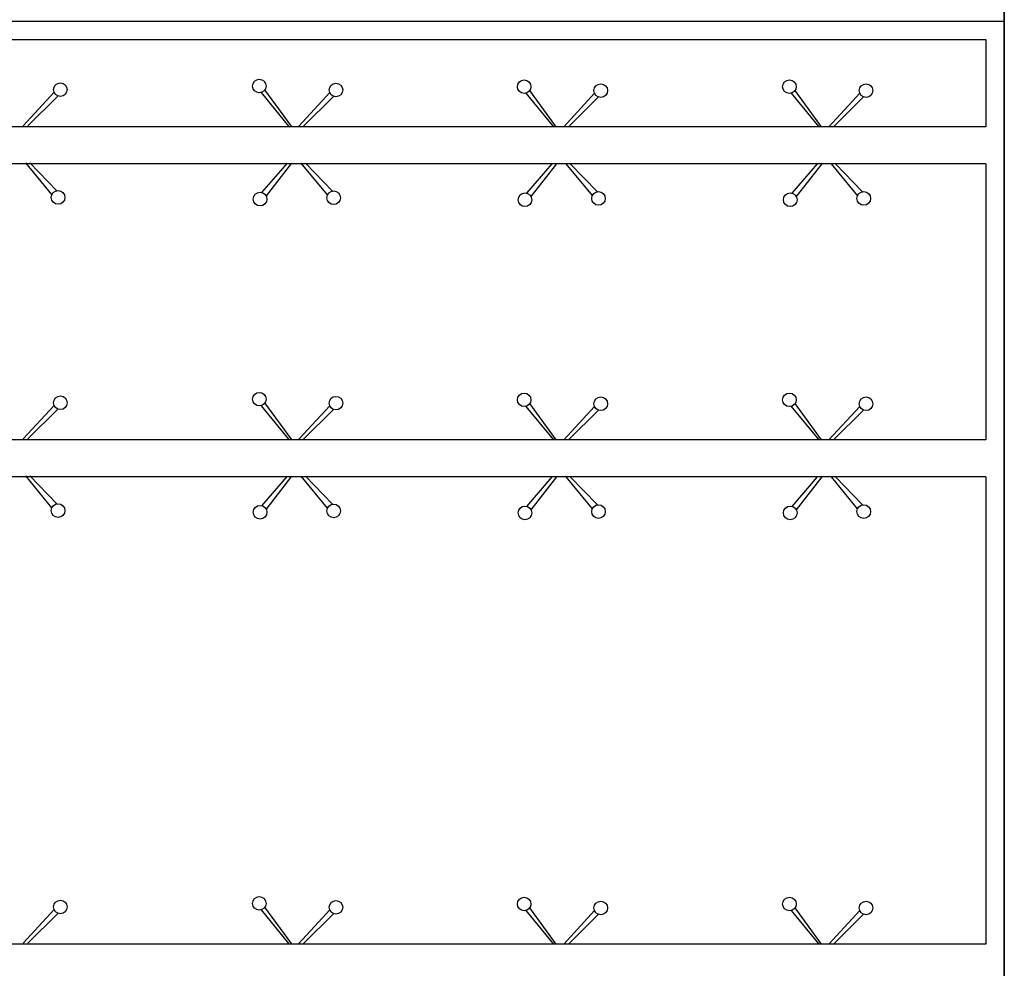
# Model space of a CAD drawing. Units: metres. Extents: x -15 to 193, y -76 to 3.
# Drawn here: x 158 to 161, y -48 to -46 of the extents above; entities that cross this region are included whole.
import ezdxf

# ---------------------------------------------------------------- set-up
doc = ezdxf.new("R2010")
doc.units = ezdxf.units.M
doc.dimstyles.get("Standard").update_dxf_attribs({"dimtxt": 0.18, "dimasz": 0.18, "dimexe": 0.18, "dimexo": 0.0625, "dimgap": 0.09, "dimtad": 0, "dimtih": 1, "dimtoh": 1, "dimdec": 4, "dimzin": 0, "dimdsep": 46, "dimtxsty": 'Standard', "dimcen": 0.09, "dimadec": 0, "dimazin": 0, "dimtfac": 1, "dimtdec": 4, "dimtofl": 0, "dimtmove": 0, "dimatfit": 3, "dimfxl": 1, "dimtolj": 1, "dimtzin": 0, "dimarcsym": 0})

# ---------------------------------------------------------------- blocks, each defined once
blk = doc.blocks.new('*D163')
at = {"color": 0, "lineweight": -2, "transparency": 16777216}
for p, q in [((161.0603, -45.5533), (161.0603, -52.1905)), ((158.5603, -51.4638), (158.5603, -52.1905)), ((158.7403, -52.0105), (159.4653, -52.0105)), ((160.8803, -52.0105), (160.1553, -52.0105))]:
    blk.add_line(p, q, dxfattribs=at)
at = {"color": 0, "transparency": 16777216}
for points in [[(158.7403, -51.9805), (158.7403, -52.0405), (158.5603, -52.0105)], [(160.8803, -51.9805), (160.8803, -52.0405), (161.0603, -52.0105)]]:
    blk.add_solid(points, dxfattribs=at)
at = {"layer": 'Defpoints', "color": 0, "transparency": 16777216}
for p in [(161.0603, -45.4908), (158.5603, -51.4013), (161.0603, -52.0105)]:
    blk.add_point(p, dxfattribs=at)
at = {"color": 0, "transparency": 16777216, "insert": (159.8103, -52.0105), "char_height": 0.18, "attachment_point": 5}
blk.add_mtext('\\A1;2.50', dxfattribs=at)
blk = doc.blocks.new('*D164')
at = {"color": 0, "lineweight": -2, "transparency": 16777216}
for p, q in [((161.0603, -40.2638), (161.0603, -52.6899)), ((156.0603, -45.7951), (156.0603, -52.6899)), ((156.2403, -52.5099), (158.2303, -52.5099)), ((160.8803, -52.5099), (158.8903, -52.5099))]:
    blk.add_line(p, q, dxfattribs=at)
at = {"color": 0, "transparency": 16777216}
for points in [[(156.2403, -52.4799), (156.2403, -52.5399), (156.0603, -52.5099)], [(160.8803, -52.4799), (160.8803, -52.5399), (161.0603, -52.5099)]]:
    blk.add_solid(points, dxfattribs=at)
at = {"layer": 'Defpoints', "color": 0, "transparency": 16777216}
for p in [(161.0603, -40.2013), (156.0603, -45.7326), (156.0603, -52.5099)]:
    blk.add_point(p, dxfattribs=at)
at = {"color": 0, "transparency": 16777216, "insert": (158.5603, -52.5099), "char_height": 0.18, "attachment_point": 5}
blk.add_mtext('\\A1;5.00', dxfattribs=at)

msp = doc.modelspace()

# ---------------------------------------------------------------- linework, layer by layer
for p, q in [((161.06026, -51.40125), (161.06026, -40.20125)), ((158.50127, -45.92457), (158.41827, -46.01475)), ((159.05848, -45.92554), (159.13284, -46.0157)), ((159.14052, -46.0157), (159.06918, -45.91794)), ((159.24339, -45.92553), (159.16039, -46.0157)), ((159.85376, -46.01742), (159.78243, -45.91966)), ((160.56813, -46.01742), (160.49679, -45.91966)), ((158.43095, -46.01475), (158.51173, -45.93464)), ((159.17307, -46.0157), (159.25385, -45.9356)), ((159.77173, -45.92726), (159.84609, -46.01742)), ((159.95664, -45.92724), (159.87364, -46.01742)), ((159.88632, -46.01742), (159.96709, -45.93731)), ((160.48609, -45.92726), (160.56046, -46.01742)), ((160.67101, -45.92724), (160.588, -46.01742)), ((160.60069, -46.01742), (160.68146, -45.93731)), ((161.01026, -46.01742), (156.11026, -46.01742)), ((161.01026, -46.11742), (156.11026, -46.11742)), ((158.49547, -46.2002), (158.42482, -46.11475)), ((158.43602, -46.11475), (158.50898, -46.18989)), ((159.06099, -46.19485), (159.12949, -46.1157)), ((159.14101, -46.1157), (159.0723, -46.20403)), ((159.23759, -46.20116), (159.16694, -46.1157)), ((159.17814, -46.1157), (159.25109, -46.19084)), ((159.77424, -46.19656), (159.84274, -46.11742)), ((159.85426, -46.11742), (159.78554, -46.20575)), ((159.95083, -46.20287), (159.88019, -46.11742)), ((159.89138, -46.11742), (159.96434, -46.19256)), ((160.4886, -46.19656), (160.5571, -46.11742)), ((160.56862, -46.11742), (160.49991, -46.20575)), ((160.6652, -46.20287), (160.59455, -46.11742)), ((160.60575, -46.11742), (160.67871, -46.19256)), ((158.50127, -46.76833), (158.41827, -46.8585)), ((159.05848, -46.7693), (159.13284, -46.85946)), ((159.14052, -46.85946), (159.06918, -46.7617)), ((159.24339, -46.76928), (159.16039, -46.85946)), ((159.77173, -46.77102), (159.84609, -46.86117)), ((159.85376, -46.86117), (159.78243, -46.76341)), ((159.95664, -46.771), (159.87364, -46.86117)), ((160.48609, -46.77102), (160.56046, -46.86117)), ((160.56813, -46.86117), (160.49679, -46.76341)), ((160.67101, -46.771), (160.588, -46.86117)), ((158.43095, -46.8585), (158.51173, -46.7784)), ((159.17307, -46.85946), (159.25385, -46.77935)), ((159.88632, -46.86117), (159.96709, -46.78107)), ((160.60069, -46.86117), (160.68146, -46.78107)), ((161.01026, -46.86117), (156.81663, -46.86117)), ((161.01026, -46.86117), (156.81663, -46.86117)), ((161.01026, -46.96117), (156.8176, -46.96117)), ((161.01026, -46.96117), (156.8176, -46.96117)), ((158.49547, -47.04396), (158.42482, -46.9585)), ((158.43602, -46.9585), (158.50898, -47.03365)), ((159.06099, -47.0386), (159.12949, -46.95946)), ((159.14101, -46.95946), (159.0723, -47.04779)), ((159.23759, -47.04491), (159.16694, -46.95946)), ((159.17814, -46.95946), (159.25109, -47.0346)), ((159.77424, -47.04032), (159.84274, -46.96117)), ((159.85426, -46.96117), (159.78554, -47.0495)), ((159.95083, -47.04663), (159.88019, -46.96117)), ((159.89138, -46.96117), (159.96434, -47.03632)), ((160.4886, -47.04032), (160.5571, -46.96117)), ((160.56862, -46.96117), (160.49991, -47.0495)), ((160.6652, -47.04663), (160.59455, -46.96117)), ((160.60575, -46.96117), (160.67871, -47.03632)), ((158.50127, -48.12692), (158.41827, -48.21709)), ((159.05848, -48.12789), (159.13284, -48.21805)), ((159.14052, -48.21805), (159.06918, -48.12029)), ((159.24339, -48.12787), (159.16039, -48.21805)), ((159.85376, -48.21976), (159.78243, -48.122)), ((160.56813, -48.21976), (160.49679, -48.122)), ((158.43095, -48.21709), (158.51173, -48.13699)), ((159.17307, -48.21805), (159.25385, -48.13794)), ((159.77173, -48.12961), (159.84609, -48.21976)), ((159.95664, -48.12959), (159.87364, -48.21976)), ((159.88632, -48.21976), (159.96709, -48.13966)), ((160.48609, -48.12961), (160.56046, -48.21976)), ((160.67101, -48.12959), (160.588, -48.21976)), ((160.60069, -48.21976), (160.68146, -48.13966)), ((161.01026, -48.21976), (156.11026, -48.21976)), ((161.01026, -48.21976), (156.11026, -48.21976))]:
    msp.add_line(p, q)
msp.add_lwpolyline([(161.06026, -51.40125), (156.06026, -51.40125), (156.06026, -45.73263), (161.06026, -45.73263)], close=True)
for points in [[(156.11026, -45.98143), (156.11026, -45.78263), (161.01026, -45.78263), (161.01026, -46.01742)], [(161.01026, -46.11742), (161.01026, -46.86117)], [(161.01026, -46.96117), (161.01026, -48.21976)]]:
    msp.add_lwpolyline(points)
for centre in [(158.51815, -45.91751), (159.05393, -45.90781), (159.26027, -45.91846), (159.76718, -45.90953), (160.48155, -45.90953), (159.97352, -45.92018), (160.68789, -45.92018), (158.51206, -46.20793), (159.25418, -46.20889), (159.05606, -46.21247), (159.7693, -46.21419), (159.96743, -46.2106), (160.48367, -46.21419), (160.68179, -46.2106), (158.51815, -46.76126), (159.05393, -46.75157), (159.26027, -46.76221), (159.76718, -46.75329), (159.97352, -46.76393), (160.48155, -46.75329), (160.68789, -46.76393), (158.51206, -47.05169), (159.05606, -47.05623), (159.25418, -47.05264), (159.7693, -47.05794), (159.96743, -47.05436), (160.48367, -47.05794), (160.68179, -47.05436), (159.05393, -48.11016), (159.76718, -48.11188), (160.48155, -48.11188), (158.51815, -48.11985), (159.26027, -48.1208), (159.97352, -48.12252), (160.68789, -48.12252)]:
    msp.add_circle(centre, 0.0183)

# ---------------------------------------------------------------- dimensions: what is measured, and where the dimension line sits
for base, p1, p2, text, picture, middle in [((156.06026, -52.5099), (161.06026, -40.20125), (156.06026, -45.73263), '5.00', '*D164', (158.56026, -52.5099)), ((161.06026, -52.0105), (158.56026, -51.40125), (161.06026, -45.4908), '2.50', '*D163', (159.81026, -52.0105))]:
    dim = msp.add_linear_dim(base=base, p1=p1, p2=p2, text=text, dimstyle='Standard')
    dim.commit()
    dim.dimension.update_dxf_attribs({"geometry": picture, "text_midpoint": middle})

doc.saveas('drawing.dxf')
